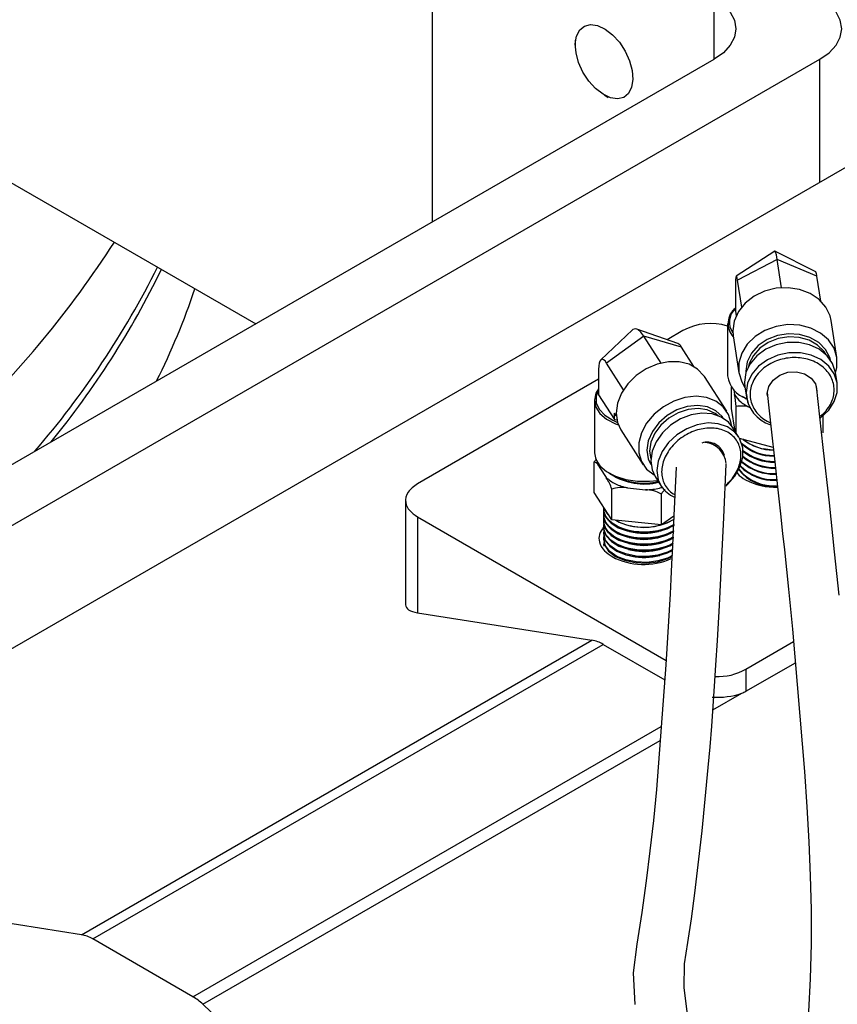
# Model space of a CAD drawing. Units: inches. Extents: x 17 to 107, y 24 to 144.
# Drawn here: x 95 to 97, y 95 to 98 of the extents above; entities that cross this region are included whole.
import ezdxf

# ---------------------------------------------------------------- set-up
doc = ezdxf.new("R2010")
doc.units = ezdxf.units.IN
doc.header["$LTSCALE"] = 10
doc.header["$MEASUREMENT"] = 0

msp = doc.modelspace()

# ---------------------------------------------------------------- linework, layer by layer
for p, q in [((96.0471, 98.3189), (96.0471, 97.3494)), ((96.7542, 97.7576), (96.7542, 97.9107)), ((94.2352, 97.8849), (95.605, 97.0942)), ((96.4063, 97.8054), (96.4063, 97.7931)), ((94.4562, 96.431), (96.7542, 97.7576)), ((94.4562, 96.2779), (97.0194, 97.7576)), ((97.0194, 97.449), (97.0194, 97.7576)), ((94.0535, 95.7369), (97.422, 97.6815)), ((96.4785, 97.6681), (96.4891, 97.662)), ((96.9062, 97.2766), (96.8098, 97.2138)), ((97.0093, 97.2242), (96.9069, 97.2766)), ((96.9126, 97.2557), (96.813, 97.2033)), ((96.9237, 97.1846), (96.9126, 97.2557)), ((97.0122, 97.2137), (96.9126, 97.2557)), ((96.8235, 97.1362), (96.813, 97.2033)), ((97.022, 97.1512), (97.0122, 97.2137)), ((96.8078, 97.1894), (96.8078, 97.1258)), ((96.8078, 97.1258), (96.8096, 97.1143)), ((97.0622, 97.0099), (97.0477, 97.1023)), ((96.5494, 97.0787), (96.4701, 97.0036)), ((96.6632, 97.0447), (96.5602, 97.081)), ((96.6761, 97.0769), (96.6366, 97.0541)), ((96.7882, 97.0947), (96.7882, 96.9634)), ((96.801, 97.0766), (96.802, 97.0638)), ((96.5785, 97.0628), (96.4847, 96.9957)), ((96.6216, 96.9954), (96.5785, 97.0628)), ((96.6723, 97.0356), (96.5785, 97.0628)), ((96.802, 97.0638), (96.8165, 96.9714)), ((96.7034, 96.9871), (96.6723, 97.0356)), ((96.4647, 96.9798), (96.4647, 96.9163)), ((96.5274, 96.9288), (96.4847, 96.9957)), ((96.4647, 96.9549), (96.0105, 96.6927)), ((96.7861, 96.8746), (96.7304, 96.9617)), ((96.8305, 96.9481), (96.8314, 96.9363)), ((97.0628, 96.9459), (97.0587, 96.9719)), ((96.798, 96.8817), (96.798, 96.9355)), ((96.8038, 96.9285), (96.8057, 96.9164)), ((96.8314, 96.9363), (96.8355, 96.9103)), ((96.4541, 96.9018), (96.4541, 96.7705)), ((96.4647, 96.9163), (96.5047, 96.8537)), ((96.8246, 96.9126), (96.8364, 96.9058)), ((96.8299, 96.9097), (96.8349, 96.9061)), ((96.8069, 96.8246), (96.798, 96.8817)), ((96.8093, 96.8208), (96.8093, 96.8863)), ((96.5047, 96.8537), (96.5047, 96.8701)), ((96.5092, 96.863), (96.5047, 96.8701)), ((96.5047, 96.8537), (96.5106, 96.8531)), ((97.0272, 96.8634), (97.0272, 96.8205)), ((96.5208, 96.8278), (96.5765, 96.7407)), ((96.8158, 96.8106), (96.8002, 96.8352)), ((96.9024, 96.7842), (96.8181, 96.8067)), ((96.454, 96.6706), (96.454, 96.7478)), ((96.468, 96.7328), (96.4838, 96.7082)), ((96.4906, 96.7197), (96.5023, 96.7129)), ((96.6063, 96.7114), (96.622, 96.6868)), ((96.4977, 96.6022), (96.4977, 96.6794)), ((96.5376, 96.6823), (96.5824, 96.6779)), ((95.9808, 96.6513), (95.9808, 96.3894)), ((96.4977, 96.6022), (96.454, 96.6706)), ((96.6222, 96.5898), (96.6222, 96.6671)), ((96.4773, 96.6293), (96.4773, 96.6275)), ((96.4838, 96.6225), (96.4799, 96.6301)), ((96.0105, 96.61), (96.6342, 96.2499)), ((96.0105, 96.61), (96.0105, 96.3694)), ((96.4774, 96.6142), (96.4774, 96.6124)), ((96.4893, 96.6153), (96.4838, 96.6225)), ((96.6222, 96.5898), (96.4977, 96.6022)), ((96.6535, 96.6116), (96.6222, 96.5898)), ((96.4774, 96.5991), (96.4774, 96.5972)), ((96.4775, 96.5839), (96.4775, 96.5821)), ((96.4775, 96.5688), (96.4775, 96.567)), ((96.4776, 96.5537), (96.4776, 96.5518)), ((96.4776, 96.5386), (96.4783, 96.5452)), ((96.4776, 96.5386), (96.4776, 96.5367)), ((96.6093, 96.5264), (96.6174, 96.5284)), ((96.6093, 96.5113), (96.618, 96.5134)), ((96.0105, 96.3694), (96.4477, 96.3007)), ((95.1679, 95.5619), (96.4477, 96.3007)), ((95.1964, 95.5512), (96.4763, 96.2901)), ((96.4763, 96.2901), (96.6307, 96.2009)), ((96.8342, 96.2283), (96.9534, 96.2971)), ((96.8342, 96.1726), (96.958, 96.244)), ((96.8342, 96.2283), (96.8342, 96.1726)), ((96.7513, 96.1256), (96.8236, 96.1674)), ((95.4474, 95.4064), (96.6217, 96.0843)), ((95.4725, 95.3874), (96.619, 96.0493)), ((95.1679, 95.5619), (94.0535, 95.7369)), ((95.4474, 95.4064), (95.1964, 95.5512)), ((96.236, 94.6686), (95.4725, 95.3874))]:
    msp.add_line(p, q)
at = {"flags": 128}
for points in [[(96.7542, 97.9107), (96.7776, 97.8943), (96.7949, 97.8756), (96.8056, 97.8553), (96.8092, 97.8342), (96.8056, 97.8131), (96.7949, 97.7928), (96.7776, 97.774), (96.7542, 97.7576)], [(97.0194, 97.7576), (97.0427, 97.774), (97.0601, 97.7928), (97.0707, 97.8131), (97.0743, 97.8342), (97.0707, 97.8553), (97.0601, 97.8756), (97.0427, 97.8943), (97.0194, 97.9107)], [(96.4996, 97.8189), (96.5168, 97.8), (96.5313, 97.7778), (96.5423, 97.7537), (96.5488, 97.7295), (96.5506, 97.7068), (96.5475, 97.6872), (96.5397, 97.6719), (96.5277, 97.662), (96.5123, 97.6583), (96.4946, 97.6609), (96.4759, 97.6696), (96.4573, 97.684), (96.4402, 97.7029), (96.4256, 97.7252), (96.4147, 97.7492), (96.4081, 97.7734), (96.4063, 97.7961), (96.4095, 97.8158), (96.4173, 97.831), (96.4293, 97.8409), (96.4446, 97.8446), (96.4623, 97.8421), (96.4811, 97.8333), (96.4996, 97.8189)], [(96.9126, 97.2557), (96.9105, 97.2668), (96.9086, 97.2739), (96.9068, 97.2767), (96.9062, 97.2766)], [(96.813, 97.2033), (96.812, 97.2089), (96.811, 97.2124), (96.8101, 97.2138), (96.8093, 97.213), (96.8087, 97.21), (96.8082, 97.2049), (96.8079, 97.1979), (96.8078, 97.1894)], [(97.0477, 97.1023), (97.0451, 97.1137), (97.0345, 97.136), (97.0176, 97.1553), (96.9952, 97.1703), (96.9688, 97.1803), (96.9398, 97.1847), (96.9099, 97.1831), (96.8809, 97.1757), (96.8545, 97.163), (96.8321, 97.1456), (96.8152, 97.1246), (96.8046, 97.1011), (96.801, 97.0766)], [(96.5785, 97.0628), (96.5707, 97.0732), (96.5632, 97.0796), (96.5563, 97.0817), (96.5503, 97.0794), (96.5494, 97.0787)], [(97.0589, 96.9704), (97.0623, 96.9848), (97.0623, 97.0093), (97.0552, 97.0327), (97.0413, 97.0536), (97.0215, 97.0709), (96.9969, 97.0835), (96.969, 97.0908), (96.9393, 97.0922), (96.9097, 97.0877), (96.8818, 97.0775), (96.8572, 97.0623), (96.8374, 97.043), (96.8235, 97.0206), (96.8164, 96.9964), (96.8164, 96.9719), (96.8235, 96.9486), (96.8317, 96.9347)], [(97.0587, 96.9719), (97.0515, 96.9942), (97.0377, 97.0141), (97.0181, 97.0303), (96.9938, 97.0416), (96.9665, 97.0475), (96.9379, 97.0474), (96.9097, 97.0416), (96.8837, 97.0302), (96.8616, 97.014), (96.8447, 96.9941), (96.8341, 96.9717), (96.8305, 96.9481)], [(97.0461, 97.0037), (97.0445, 97.0092), (97.0337, 97.0299), (97.0167, 97.0472), (96.9945, 97.06), (96.9686, 97.0674), (96.9408, 97.069), (96.9131, 97.0645), (96.8872, 97.0544), (96.865, 97.0393), (96.8479, 97.0202), (96.8372, 96.9984), (96.8336, 96.9754), (96.8337, 96.9704)], [(97.0342, 97.0178), (97.03, 97.0242), (97.0137, 97.0407), (96.9925, 97.0529), (96.9679, 97.06), (96.9414, 97.0615), (96.9149, 97.0572), (96.8902, 97.0476), (96.869, 97.0331), (96.8528, 97.0149), (96.8426, 96.9942), (96.8408, 96.9874)], [(96.4847, 96.9957), (96.4808, 97.0009), (96.477, 97.0041), (96.4736, 97.0051), (96.4706, 97.004), (96.4681, 97.0007), (96.4662, 96.9955), (96.4651, 96.9884), (96.4647, 96.9798)], [(96.7304, 96.9617), (96.729, 96.964), (96.713, 96.9807), (96.6919, 96.9925), (96.667, 96.9985), (96.6397, 96.9986), (96.6116, 96.9926), (96.5842, 96.9809), (96.5593, 96.9642), (96.5383, 96.9435), (96.5223, 96.92), (96.5123, 96.895), (96.5089, 96.8699)], [(97.0212, 96.8588), (97.0221, 96.8595), (97.0418, 96.8777), (97.0556, 96.8991), (97.0628, 96.9222), (97.0628, 96.9458), (97.0556, 96.9682), (97.0418, 96.9881), (97.0221, 97.0042), (96.9979, 97.0156), (96.9706, 97.0214), (96.9419, 97.0214), (96.9137, 97.0155), (96.8878, 97.0041), (96.8656, 96.988), (96.8488, 96.9681), (96.8382, 96.9456), (96.8346, 96.9221), (96.8346, 96.9221)], [(96.8882, 96.9131), (96.8877, 96.9195), (96.8915, 96.9372), (96.9023, 96.9531), (96.9188, 96.9653), (96.9392, 96.9725), (96.9608, 96.9736), (96.9811, 96.9686), (96.9977, 96.9581), (97.0085, 96.9433), (97.0122, 96.926)], [(96.4647, 96.9308), (96.458, 96.9197), (96.4541, 96.9025), (96.4575, 96.8853), (96.4679, 96.8691), (96.4847, 96.8547), (96.5069, 96.8431), (96.5144, 96.8403)], [(96.4647, 96.9279), (96.4588, 96.913), (96.459, 96.8961), (96.4663, 96.8796), (96.4803, 96.8647), (96.5001, 96.8521), (96.5122, 96.8469)], [(97.0679, 96.4137), (97.0566, 96.5219), (97.0434, 96.6453), (97.0281, 96.7839), (97.0109, 96.9373)], [(96.7978, 96.8387), (96.7971, 96.8446), (96.7904, 96.8669), (96.7773, 96.8858), (96.7587, 96.9001), (96.7355, 96.9091), (96.7092, 96.9122), (96.6813, 96.9092), (96.6534, 96.9003), (96.6271, 96.886), (96.6039, 96.8672), (96.5852, 96.8449), (96.5722, 96.8204), (96.5654, 96.7952), (96.5654, 96.7707), (96.5722, 96.7484), (96.5852, 96.7295), (96.6039, 96.7152), (96.6048, 96.7147)], [(96.887, 96.9216), (96.8973, 96.8296), (96.9064, 96.7482), (96.9142, 96.6776), (96.9208, 96.6177), (96.9261, 96.5684), (96.9305, 96.527), (96.9407, 96.4287), (96.9508, 96.3279), (96.9813, 95.9712), (96.9871, 95.8825), (96.9919, 95.7952), (96.9954, 95.7092), (96.9973, 95.6249), (96.9973, 95.5393), (96.9949, 95.4515), (96.9911, 95.369), (96.9956, 95.3115), (97.0057, 95.2575), (97.0209, 95.1986), (97.0441, 95.1239), (97.0704, 95.048)], [(96.7774, 96.8573), (96.7746, 96.8612), (96.7585, 96.876), (96.7376, 96.8856), (96.7132, 96.8892), (96.687, 96.8866), (96.6609, 96.878), (96.6365, 96.864), (96.6156, 96.8456), (96.5995, 96.824), (96.5894, 96.8006), (96.586, 96.7771), (96.5894, 96.7551), (96.5959, 96.7413)], [(96.7647, 96.8635), (96.7572, 96.8692), (96.7373, 96.8783), (96.714, 96.8817), (96.6891, 96.8793), (96.6642, 96.8711), (96.6409, 96.8578), (96.621, 96.8402), (96.6056, 96.8196), (96.596, 96.7973), (96.5927, 96.7749), (96.5955, 96.7555)], [(96.5089, 96.8699), (96.5123, 96.8463), (96.5208, 96.8278)], [(96.8002, 96.8352), (96.7905, 96.847), (96.772, 96.8603), (96.7492, 96.868), (96.7235, 96.8698), (96.6965, 96.8655), (96.6699, 96.8555), (96.6454, 96.8402), (96.6246, 96.8208), (96.6087, 96.7984), (96.5987, 96.7744), (96.5954, 96.7503)], [(96.8154, 96.8113), (96.8062, 96.8225), (96.7877, 96.8357), (96.7649, 96.8435), (96.7391, 96.8453), (96.7121, 96.841), (96.6856, 96.8309), (96.6611, 96.8157), (96.6403, 96.7963), (96.6244, 96.7738), (96.6144, 96.7498), (96.611, 96.7258)], [(96.7834, 96.6871), (96.7877, 96.691), (96.8062, 96.7121), (96.8192, 96.7355), (96.826, 96.7597), (96.826, 96.7833), (96.8192, 96.8047), (96.8154, 96.8113)], [(96.9029, 96.7769), (96.8953, 96.7776), (96.8773, 96.7808)], [(96.4541, 96.7705), (96.4575, 96.754), (96.4679, 96.7377), (96.4847, 96.7234), (96.5069, 96.7118), (96.5333, 96.7036), (96.5624, 96.6993), (96.5924, 96.6992), (96.6127, 96.7015)], [(96.5954, 96.7503), (96.5987, 96.7277), (96.6063, 96.7114)], [(96.9063, 96.7465), (96.8953, 96.7473), (96.8755, 96.751)], [(96.9046, 96.7617), (96.8953, 96.7624), (96.8764, 96.7659)], [(96.6592, 96.7347), (96.656, 96.6651), (96.6528, 96.5958), (96.65, 96.5378), (96.6477, 96.4909), (96.6458, 96.4535), (96.6439, 96.4167), (96.6335, 96.2384), (96.6096, 95.9259), (96.602, 95.8487), (96.5936, 95.7727), (96.5841, 95.697), (96.5728, 95.6179), (96.5603, 95.5384), (96.5511, 95.4661), (96.5554, 95.3867)], [(96.611, 96.7258), (96.6144, 96.7031), (96.622, 96.6868)], [(96.6873, 95.3623), (96.6793, 95.4285), (96.6799, 95.4887), (96.6887, 95.5427), (96.6974, 95.6021), (96.706, 95.6664), (96.7244, 95.8228), (96.7398, 95.9813), (96.7442, 96.0333), (96.7483, 96.0846), (96.752, 96.1352), (96.7554, 96.1852), (96.7588, 96.2376), (96.7626, 96.3001), (96.7675, 96.3878), (96.7728, 96.4906), (96.7784, 96.6086), (96.7846, 96.7419)], [(96.908, 96.7313), (96.8953, 96.7322), (96.8746, 96.7361)], [(96.8731, 96.7063), (96.8953, 96.7019), (96.9115, 96.701)], [(96.8737, 96.7213), (96.8953, 96.7171), (96.9099, 96.7161)], [(96.4773, 96.6275), (96.4777, 96.6223), (96.4836, 96.6074)], [(96.4838, 96.6074), (96.4778, 96.6229), (96.4775, 96.627)], [(96.4836, 96.6092), (96.4777, 96.6241), (96.4777, 96.6344)], [(96.6539, 96.5906), (96.6531, 96.5901), (96.632, 96.58), (96.6069, 96.5735), (96.5797, 96.5711), (96.5524, 96.5731), (96.5271, 96.5792), (96.5055, 96.5891), (96.4894, 96.602), (96.4799, 96.6169), (96.4777, 96.6327), (96.4779, 96.6343)], [(96.4793, 96.6311), (96.4835, 96.6225), (96.4908, 96.6135)], [(96.4774, 96.6124), (96.4778, 96.6071), (96.4836, 96.5923)], [(96.6531, 96.575), (96.632, 96.5648), (96.6069, 96.5583), (96.5797, 96.556), (96.5524, 96.558), (96.5271, 96.5641), (96.5055, 96.574), (96.4894, 96.5869), (96.4799, 96.6018), (96.4777, 96.6176), (96.4781, 96.6205)], [(96.4837, 96.579), (96.4777, 96.5945), (96.4781, 96.6057)], [(96.6522, 96.5593), (96.632, 96.5497), (96.6069, 96.5432), (96.5797, 96.5409), (96.5524, 96.5428), (96.5271, 96.549), (96.5055, 96.5589), (96.4894, 96.5717), (96.4799, 96.5866), (96.4777, 96.6025), (96.4781, 96.6055)], [(96.4836, 96.5941), (96.4778, 96.609), (96.478, 96.6208)], [(96.4838, 96.5923), (96.4778, 96.6078), (96.4783, 96.6196)], [(96.6135, 96.5427), (96.5853, 96.5392), (96.5567, 96.5404), (96.5298, 96.5463), (96.5068, 96.5563), (96.4897, 96.5696), (96.4797, 96.5852), (96.4778, 96.6017), (96.4783, 96.6046)], [(96.6541, 96.5906), (96.6369, 96.5817), (96.6135, 96.5746), (96.5878, 96.5712), (96.5614, 96.5718), (96.5361, 96.5764), (96.5138, 96.5845), (96.4959, 96.5957), (96.4836, 96.6092)], [(96.4836, 96.6074), (96.4959, 96.5939), (96.5138, 96.5827), (96.5361, 96.5746), (96.5614, 96.57), (96.5878, 96.5694), (96.6135, 96.5728), (96.6369, 96.5799), (96.6527, 96.5879)], [(96.654, 96.5889), (96.6432, 96.5828), (96.6198, 96.5744), (96.5934, 96.5699), (96.5659, 96.5697), (96.5394, 96.5739), (96.5157, 96.5819), (96.4967, 96.5934), (96.4838, 96.6074)], [(96.6239, 96.5905), (96.6369, 96.595), (96.6542, 96.6039)], [(96.4774, 96.5972), (96.4777, 96.5927), (96.4837, 96.5772)], [(96.6135, 96.5293), (96.5866, 96.5259), (96.5591, 96.5268), (96.5331, 96.532), (96.5105, 96.541), (96.4928, 96.5532), (96.4816, 96.5677), (96.4775, 96.5834), (96.4781, 96.5905)], [(96.4775, 96.5838), (96.4778, 96.5776), (96.4837, 96.5621)], [(96.4775, 96.5831), (96.4778, 96.5776), (96.4838, 96.5621)], [(96.4837, 96.5639), (96.4778, 96.5794), (96.4781, 96.5906)], [(96.6533, 96.575), (96.6369, 96.5666), (96.6135, 96.5595), (96.5878, 96.5561), (96.5614, 96.5567), (96.5362, 96.5613), (96.5138, 96.5694), (96.4959, 96.5806), (96.4836, 96.5941)], [(96.4836, 96.5923), (96.4959, 96.5788), (96.5138, 96.5676), (96.5362, 96.5595), (96.5614, 96.5549), (96.5878, 96.5543), (96.6135, 96.5577), (96.6369, 96.5648), (96.6526, 96.5728)], [(96.6526, 96.5594), (96.6432, 96.5543), (96.6199, 96.5459), (96.5935, 96.5415), (96.5659, 96.5413), (96.5393, 96.5454), (96.5156, 96.5535), (96.4966, 96.565), (96.4837, 96.579)], [(96.4837, 96.5772), (96.4966, 96.5631), (96.5157, 96.5517), (96.5393, 96.5436), (96.5659, 96.5395), (96.5935, 96.5396), (96.6199, 96.5441), (96.6432, 96.5525), (96.6512, 96.5568)], [(96.6532, 96.5733), (96.6432, 96.5677), (96.6198, 96.5593), (96.5934, 96.5548), (96.5659, 96.5546), (96.5394, 96.5587), (96.5157, 96.5668), (96.4967, 96.5783), (96.4838, 96.5923)], [(96.6135, 96.5142), (96.5866, 96.5108), (96.5591, 96.5117), (96.5331, 96.5169), (96.5105, 96.5259), (96.4929, 96.5381), (96.4816, 96.5525), (96.4775, 96.5682), (96.4784, 96.5765)], [(96.4775, 96.567), (96.4775, 96.5664), (96.4816, 96.5507), (96.4929, 96.5362), (96.5105, 96.524), (96.5331, 96.515), (96.5591, 96.5099), (96.5866, 96.509), (96.6135, 96.5124)], [(96.6134, 96.4992), (96.5866, 96.4958), (96.5591, 96.4967), (96.5331, 96.5018), (96.5105, 96.5108), (96.4929, 96.523), (96.4817, 96.5375), (96.4776, 96.5532), (96.4782, 96.5604)], [(96.6518, 96.5439), (96.6432, 96.5392), (96.6199, 96.5308), (96.5935, 96.5264), (96.5659, 96.5262), (96.5394, 96.5303), (96.5157, 96.5384), (96.4967, 96.5499), (96.4837, 96.5639)], [(96.4837, 96.5621), (96.4967, 96.548), (96.5157, 96.5366), (96.5394, 96.5285), (96.5659, 96.5244), (96.5935, 96.5246), (96.6199, 96.529), (96.6432, 96.5374), (96.6502, 96.5412)], [(96.4838, 96.5621), (96.4967, 96.5481), (96.5157, 96.5366), (96.5394, 96.5285), (96.5659, 96.5244), (96.5934, 96.5246), (96.6198, 96.529), (96.6432, 96.5374), (96.6503, 96.5412)], [(96.6523, 96.5576), (96.6387, 96.5506), (96.6135, 96.5427)], [(96.4776, 96.5518), (96.4798, 96.5398), (96.4898, 96.5242), (96.5069, 96.5109), (96.5298, 96.5009), (96.5567, 96.4951), (96.5853, 96.4938), (96.6134, 96.4973)], [(96.6513, 96.5436), (96.6377, 96.5368), (96.6135, 96.5293)], [(96.6511, 96.5284), (96.6377, 96.5217), (96.6135, 96.5142)], [(96.6503, 96.5129), (96.6377, 96.5066), (96.6134, 96.4992)], [(96.6134, 96.4973), (96.6387, 96.5052), (96.649, 96.5102)], [(96.6135, 96.5124), (96.6377, 96.5199), (96.6499, 96.5259)]]:
    msp.add_lwpolyline(points, dxfattribs=at)
for centre, radius, start, end in [((93.0979, 98.6854), 2.5607, 313.6277, 327.2134), ((93.3599, 98.235), 2.2347, 319.1968, 333.4522), ((93.3599, 98.235), 2.2347, 319.1968, 333.4522), ((93.4129, 98.1762), 2.1723, 320.6304, 334.1965), ((93.4129, 98.1762), 2.1723, 320.6304, 334.1965), ((96.9884, 97.2129), 0.0238, 1.9189, 28.3062), ((93.7044, 97.7726), 1.8454, 333.5578, 341.3365), ((96.8386, 97.0949), 0.0493, 128.6617, 222.6929), ((96.8383, 97.0981), 0.0458, 131.8117, 215.7406), ((96.7456, 96.9527), 0.1423, 72.5868, 119.2414), ((96.6546, 97.0269), 0.0198, 26.1411, 64.189), ((96.8566, 96.9727), 0.0691, 187.7386, 252.8251), ((96.4586, 96.8592), 0.3518, 4.4257, 9.3665), ((96.9114, 96.9221), 0.0768, 180.0381, 208.7377), ((96.9201, 96.9224), 0.0849, 183.2227, 253.3367), ((96.823, 96.8259), 0.062, 68.162, 102.7123), ((96.9048, 96.9025), 0.1252, 231.0157, 269.7903), ((96.9039, 96.9005), 0.123, 231.4963, 269.4637), ((96.7368, 96.7524), 0.0447, 14.5732, 107.671), ((96.7269, 96.7383), 0.058, 5.5809, 85.6351), ((96.9011, 96.8774), 0.1133, 226.5603, 271.6101), ((96.9028, 96.8823), 0.1183, 227.7409, 270.7331), ((96.9036, 96.8825), 0.1202, 228.537, 270.462), ((96.9045, 96.8852), 0.123, 229.2026, 269.9639), ((96.9053, 96.8752), 0.1262, 231.4444, 270.2918), ((96.9039, 96.8711), 0.1223, 230.8501, 271.0307), ((96.9044, 96.8707), 0.1236, 231.07, 270.8526), ((96.9062, 96.8599), 0.128, 231.2244, 270.777), ((96.906, 96.8595), 0.1276, 231.1813, 270.8797), ((96.9056, 96.8601), 0.1264, 231.1074, 270.9723), ((96.9046, 96.8575), 0.1238, 230.7004, 271.481), ((96.9053, 96.8733), 0.1263, 231.5631, 270.438), ((96.4433, 96.7238), 0.0263, 20.0137, 65.8968), ((96.9032, 96.7977), 0.1116, 218.5647, 275.1051), ((96.9021, 96.7977), 0.1098, 218.6533, 275.6078), ((96.9044, 96.82), 0.1186, 224.5009, 273.4101), ((96.9029, 96.8183), 0.1151, 224.163, 274.0985), ((96.9058, 96.8419), 0.1252, 228.8533, 271.7409), ((96.9058, 96.842), 0.1253, 228.873, 271.7401), ((96.9034, 96.8372), 0.1188, 227.926, 272.9032), ((96.9045, 96.8403), 0.1218, 228.514, 272.4002), ((96.3947, 96.6471), 0.108, 17.4114, 34.4485), ((96.5788, 96.844), 0.1518, 236.893, 284.2276), ((96.5785, 96.8593), 0.1649, 242.5062, 282.6686), ((96.9054, 96.8348), 0.1504, 241.1844, 273.0757), ((96.5228, 96.6107), 0.0731, 78.34, 110.0365), ((96.5817, 96.5969), 0.081, 60.0387, 89.5544), ((96.6821, 96.7258), 0.0716, 212.9324, 247.5378), ((96.5782, 96.735), 0.1513, 242.1732, 300.373), ((96.5787, 96.7393), 0.1555, 242.609, 285.6552), ((96.5785, 96.7321), 0.1485, 256.2632, 283.7369), ((96.5785, 96.7014), 0.148, 255.4752, 284.5249), ((96.5785, 96.7168), 0.1482, 255.8642, 284.1358), ((96.5786, 96.6722), 0.149, 254.843, 281.8882), ((96.5785, 96.6861), 0.1477, 255.0948, 284.9052), ((96.5775, 96.6555), 0.1652, 241.5711, 294.6168), ((96.5786, 96.657), 0.1489, 254.5878, 281.8944), ((96.4331, 96.2181), 0.0839, 59.0437, 79.9776), ((96.7656, 96.3441), 0.1346, 266.3649, 300.6575), ((96.7625, 96.3493), 0.1919, 266.0184, 288.5814), ((96.7904, 96.2487), 0.0878, 292.2418, 299.9143), ((95.1533, 95.4793), 0.0839, 59.0454, 79.9757), ((95.378, 95.2884), 0.1369, 46.3445, 59.5482)]:
    msp.add_arc(centre, radius, start, end)
msp.add_ellipse((96.0822, 96.4107), major_axis=(0.101, 0.0243), ratio=0.349433, start_param=3.05755, end_param=3.842948)
for points, knots in [([(97.0193, 96.8619), (97.0211, 96.8631), (97.0285, 96.8682), (97.0386, 96.8798), (97.0515, 96.9004), (97.0579, 96.9284), (97.0514, 96.9557), (97.0387, 96.9751), (97.025, 96.9882), (97.0082, 96.9986), (96.9836, 97.0077), (96.95, 97.0113), (96.9163, 97.0042), (96.8918, 96.9925), (96.8749, 96.9804), (96.8612, 96.9658), (96.8485, 96.9451), (96.842, 96.9171), (96.8485, 96.8899), (96.8612, 96.8704), (96.8751, 96.8575), (96.8869, 96.8494), (96.8944, 96.8467), (96.8954, 96.8463)], [0, 0, 0, 0, 0.012563, 0.053791, 0.094163, 0.169159, 0.244154, 0.284526, 0.325754, 0.366982, 0.407354, 0.48235, 0.557345, 0.597717, 0.638945, 0.680173, 0.720545, 0.795541, 0.870536, 0.910908, 0.952136, 0.993364, 1, 1, 1, 1]), ([(96.7844, 96.6904), (96.7871, 96.6927), (96.7952, 96.6999), (96.8056, 96.7139), (96.8177, 96.7365), (96.8238, 96.7654), (96.8177, 96.7917), (96.8057, 96.8092), (96.7928, 96.8203), (96.7769, 96.8282), (96.7538, 96.8337), (96.7221, 96.8322), (96.6904, 96.8202), (96.6673, 96.8048), (96.6514, 96.7902), (96.6385, 96.7737), (96.6265, 96.751), (96.6205, 96.7221), (96.6265, 96.6957), (96.6386, 96.6784), (96.6479, 96.6695), (96.6546, 96.6663), (96.656, 96.6657)], [0, 0, 0, 0, 0.021004, 0.06348, 0.105074, 0.182339, 0.259604, 0.301197, 0.343673, 0.386149, 0.427742, 0.505008, 0.582273, 0.623866, 0.666342, 0.708818, 0.750411, 0.827677, 0.904942, 0.946535, 0.989011, 1, 1, 1, 1]), ([(96.454, 96.7478), (96.4555, 96.7503), (96.4572, 96.7532), (96.4592, 96.755), (96.4595, 96.7552)], [0, 0, 0, 0, 0.890352, 1, 1, 1, 1]), ([(96.8108, 96.7228), (96.8117, 96.7211), (96.8156, 96.7134), (96.8253, 96.7076), (96.8329, 96.703)], [0, 0, 0, 0, 0.224349, 1, 1, 1, 1]), ([(96.0105, 96.6927), (96.0016, 96.6861), (95.9831, 96.6724), (95.9785, 96.6473), (95.9886, 96.6253), (96.0034, 96.615), (96.0105, 96.61)], [0, 0, 0, 0, 0.270261, 0.562429, 0.789736, 1, 1, 1, 1]), ([(96.5824, 96.6779), (96.5945, 96.6784), (96.6099, 96.6791), (96.6228, 96.6836), (96.6256, 96.6846)], [0, 0, 0, 0, 0.785413, 1, 1, 1, 1]), ([(96.6222, 96.6671), (96.6237, 96.6695), (96.6266, 96.674), (96.63, 96.6769), (96.6316, 96.6782)], [0, 0, 0, 0, 0.5367053, 1, 1, 1, 1]), ([(96.4773, 96.5848), (96.4731, 96.5784), (96.465, 96.5662), (96.4656, 96.5452), (96.4762, 96.5256), (96.4919, 96.5149), (96.4988, 96.5102)], [0, 0, 0, 0, 0.252493, 0.4814447, 0.7710483, 1, 1, 1, 1])]:
    msp.add_open_spline(points, degree=3, knots=knots)
for points, degree in [([(96.8057, 96.9164), (96.8101, 96.91), (96.819, 96.8971), (96.837, 96.888), (96.846, 96.8834)], 3), ([(96.4682, 96.7393), (96.468, 96.7328)], 1), ([(96.4838, 96.7082), (96.4909, 96.7026), (96.5053, 96.6915), (96.5268, 96.6854), (96.5376, 96.6823)], 3)]:
    msp.add_open_spline(points, degree=degree)

doc.saveas('drawing.dxf')
